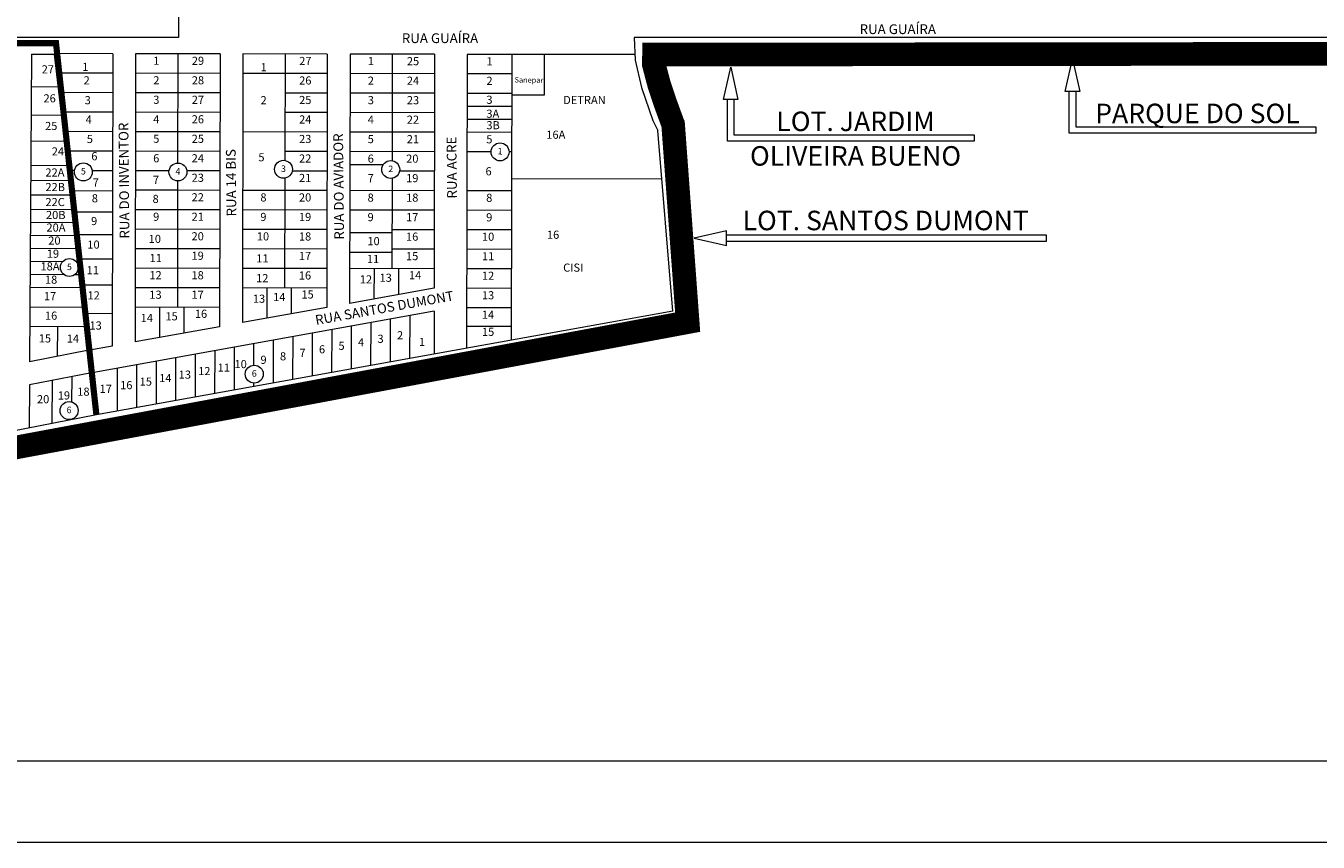
# Model space of a CAD drawing. Units: millimetres. Extents: x 2320 to 8493, y 1396 to 6077.
# Drawn here: x 6174 to 6970, y 1396 to 1899 of the extents above; entities that cross this region are included whole.
import ezdxf
from ezdxf.enums import TextEntityAlignment as Align
from ezdxf.lldxf.tags import DXFTag

# ---------------------------------------------------------------- set-up
doc = ezdxf.new("R2010")
doc.units = ezdxf.units.MM
doc.linetypes.add('CENTER', pattern=[50.8, 31.75, -6.35, 6.35, -6.35])
doc.linetypes.add('CONTÍNUO', pattern=[0])
for name, color, linetype in [('00 - DEMARCAÇÃO DE QUADRAS', 3, 'Continuous'), ('00 - DIVISÃO DE LOTES', 251, 'Continuous'), ('00 - INDICADOR LOTEAMENTOS', 10, 'Continuous'), ('00 - INSTITUCIONAIS', 30, 'Continuous'), ('00 - NOMES LOTEAMENTOS', 2, 'Continuous'), ('00 - NÚMERO LOTES', 7, 'CONTÍNUO'), ('00 - PERÍMETROS BAIRROS E CIDADE', 30, 'Continuous'), ('00 - TEXTO RUAS', 7, 'Continuous'), ('5', 5, 'Continuous')]:
    doc.layers.add(name, color=color, linetype=linetype)
doc.layers.add('00 - TEXTO QUADRAS', color=4, linetype='CONTÍNUO', lineweight=18)
doc.styles.get("Standard").update_dxf_attribs({"font": 'arial.ttf'})
tags = doc.linetypes.add('Tracejado', pattern=[25, 15, -10]).pattern_tags.tags
tags[6:7] = [DXFTag(74, 4), DXFTag(75, 0), DXFTag(340, '0'), DXFTag(46, 1.0), DXFTag(50, 0.0), DXFTag(44, 0.0), DXFTag(45, 0.0)]
tags[4:5] = [DXFTag(74, 4), DXFTag(75, 0), DXFTag(340, '0'), DXFTag(46, 1.0), DXFTag(50, 0.0), DXFTag(44, 0.0), DXFTag(45, 0.0)]

msp = doc.modelspace()

# ---------------------------------------------------------------- linework, layer by layer
at = {"layer": '00 - DEMARCAÇÃO DE QUADRAS', "lineweight": 5}
for p, q in [((6268.4, 2309.99), (6268.4, 1891.49)), ((6268.4, 1891.49), (6081.64, 1891.49)), ((7483.1, 1891.49), (6548.87, 1891.49)), ((6548.87, 1891.49), (6549.48, 1877.66)), ((6177.99, 1881.41), (6176.8, 1692.06)), ((6177.99, 1881.41), (6191.99, 1881.32)), ((6191.99, 1881.32), (6213.23, 1699.13)), ((6227.98, 1881.58), (6194.96, 1881.64)), ((6217.88, 1659.29), (6194.96, 1881.64)), ((6227.98, 1881.58), (6227.67, 1701.69)), ((6241.98, 1881.56), (6241.68, 1704.21)), ((6293.98, 1881.47), (6241.98, 1881.56)), ((6293.98, 1881.47), (6293.69, 1713.56)), ((6307.98, 1881.45), (6307.7, 1716.08)), ((6359.98, 1881.36), (6307.98, 1881.45)), ((6359.98, 1881.36), (6359.71, 1725.44)), ((6373.98, 1881.33), (6373.72, 1727.96)), ((6425.98, 1881.24), (6373.98, 1881.33)), ((6425.98, 1881.24), (6425.73, 1737.31)), ((6445.98, 1881.21), (6445.67, 1700.26)), ((6549.33, 1881.03), (6445.98, 1881.21)), ((6549.48, 1877.66), (6553.4, 1860.72)), ((6553.4, 1860.72), (6560.23, 1840.56)), ((6560.23, 1840.56), (6563.39, 1834.35)), ((6572.64, 1723.09), (6563.39, 1834.35)), ((6425.73, 1737.31), (6373.72, 1727.96)), ((6425.71, 1723.08), (6215.21, 1685.22)), ((6572.64, 1723.09), (6217.88, 1659.29)), ((6359.71, 1725.44), (6307.7, 1716.08)), ((6425.71, 1723.08), (6425.66, 1696.66)), ((6293.69, 1713.56), (6241.68, 1704.21)), ((6213.23, 1699.13), (6176.8, 1692.06)), ((6227.67, 1701.69), (6213.77, 1699.19)), ((6214.86, 1685.19), (6176.71, 1677.78)), ((6217.88, 1659.29), (6214.86, 1685.19)), ((6176.71, 1677.78), (6176.54, 1651.27)), ((6217.88, 1659.29), (5819.06, 1581.91))]:
    msp.add_line(p, q, dxfattribs=at)
at = {"layer": '00 - DIVISÃO DE LOTES', "lineweight": 5}
for p, q in [((6267.98, 1881.56), (6267.86, 1814.32)), ((6333.98, 1881.44), (6333.87, 1815.91)), ((6399.98, 1881.33), (6399.87, 1815.78)), ((6473.48, 1881.16), (6473.18, 1705.2)), ((6493.48, 1881.13), (6493.44, 1856.13)), ((6227.96, 1869.58), (6196.2, 1869.64)), ((6293.96, 1869.47), (6241.96, 1869.56)), ((6359.96, 1869.36), (6307.96, 1869.45)), ((6425.96, 1869.24), (6373.96, 1869.33)), ((6473.46, 1869.16), (6445.96, 1869.21)), ((6177.86, 1861.41), (6194.32, 1861.3)), ((6227.94, 1857.58), (6197.43, 1857.64)), ((6293.94, 1857.47), (6241.94, 1857.56)), ((6359.94, 1857.36), (6333.94, 1857.4)), ((6425.94, 1857.24), (6373.94, 1857.33)), ((6473.44, 1857.16), (6445.94, 1857.21)), ((6493.44, 1856.13), (6473.44, 1856.16)), ((6227.92, 1845.58), (6198.67, 1845.63)), ((6293.92, 1845.47), (6241.92, 1845.56)), ((6359.92, 1845.36), (6333.92, 1845.4)), ((6425.92, 1845.24), (6373.92, 1845.33)), ((6473.43, 1849.16), (6445.93, 1849.21)), ((6177.75, 1843.91), (6196.36, 1843.79)), ((6473.41, 1841.16), (6445.91, 1841.21)), ((6227.9, 1833.58), (6199.91, 1833.63)), ((6293.9, 1833.47), (6241.9, 1833.56)), ((6359.9, 1833.36), (6307.9, 1833.45)), ((6425.9, 1833.24), (6373.9, 1833.33)), ((6473.4, 1833.16), (6445.9, 1833.21)), ((6177.65, 1827.91), (6198.23, 1827.78)), ((6227.88, 1821.58), (6201.15, 1821.63)), ((6293.88, 1821.47), (6241.88, 1821.56)), ((6359.88, 1821.36), (6333.88, 1821.4)), ((6425.88, 1821.24), (6373.88, 1821.33)), ((6460.79, 1821.18), (6445.88, 1821.21)), ((6473.38, 1821.16), (6471.82, 1821.17)), ((6177.56, 1812.91), (6199.98, 1812.77)), ((6204.38, 1809.62), (6202.38, 1809.63)), ((6227.86, 1809.58), (6215.3, 1809.61)), ((6262.6, 1809.52), (6241.86, 1809.56)), ((6293.86, 1809.47), (6273.54, 1809.51)), ((6359.86, 1809.36), (6338.43, 1809.39)), ((6394.31, 1813.2), (6373.86, 1813.23)), ((6425.86, 1809.24), (6404.44, 1809.28)), ((6177.5, 1803.76), (6201.05, 1803.61)), ((6267.84, 1797.52), (6241.84, 1797.56)), ((6267.85, 1803.29), (6267.71, 1725.53)), ((6293.84, 1797.47), (6267.84, 1797.52)), ((6359.84, 1797.36), (6307.84, 1797.45)), ((6333.85, 1805), (6333.73, 1737.4)), ((6399.85, 1804.87), (6399.75, 1749.29)), ((6565.67, 1804.48), (6473.35, 1804.53)), ((6177.44, 1794.83), (6202.09, 1794.68)), ((6227.84, 1797.08), (6203.67, 1797.13)), ((6425.84, 1797.24), (6373.84, 1797.33)), ((6473.34, 1797.16), (6445.84, 1797.21)), ((6177.39, 1785.91), (6203.13, 1785.75)), ((6227.81, 1784.08), (6205.01, 1784.12)), ((6293.82, 1785.47), (6241.82, 1785.56)), ((6359.82, 1785.36), (6307.82, 1785.45)), ((6425.82, 1785.24), (6373.82, 1785.33)), ((6473.32, 1785.16), (6445.82, 1785.21)), ((6177.33, 1777.86), (6204.07, 1777.69)), ((6293.79, 1773.47), (6241.79, 1773.56)), ((6177.28, 1769.86), (6205.01, 1769.68)), ((6227.79, 1770.08), (6206.46, 1770.12)), ((6359.79, 1773.36), (6307.79, 1773.45)), ((6399.79, 1771.29), (6373.79, 1771.33)), ((6425.79, 1773.24), (6399.79, 1773.29)), ((6473.29, 1773.16), (6445.79, 1773.21)), ((6177.23, 1761.91), (6205.93, 1761.73)), ((6293.77, 1761.47), (6241.77, 1761.56)), ((6359.77, 1761.36), (6307.77, 1761.45)), ((6399.77, 1759.29), (6373.77, 1759.33)), ((6425.77, 1761.24), (6399.77, 1761.29)), ((6473.27, 1761.16), (6445.77, 1761.21)), ((6177.18, 1753.86), (6197.17, 1753.73)), ((6205.41, 1753.68), (6205.88, 1753.68)), ((6227.76, 1755.08), (6208, 1755.12)), ((6177.13, 1745.86), (6197.82, 1745.73)), ((6204.66, 1745.69), (6207.81, 1745.67)), ((6293.75, 1749.47), (6241.75, 1749.56)), ((6359.75, 1749.36), (6307.75, 1749.45)), ((6425.75, 1749.24), (6373.75, 1749.33)), ((6388.75, 1749.31), (6388.72, 1730.65)), ((6403.75, 1749.28), (6403.73, 1733.35)), ((6473.25, 1749.16), (6445.75, 1749.21)), ((6177.08, 1737.91), (6208.74, 1737.71)), ((6227.74, 1739.08), (6209.65, 1739.11)), ((6293.73, 1737.47), (6241.73, 1737.56)), ((6359.73, 1737.36), (6307.73, 1737.45)), ((6322.73, 1737.42), (6322.7, 1718.78)), ((6337.73, 1737.4), (6337.71, 1721.48)), ((6473.23, 1737.16), (6445.73, 1737.21)), ((6177.01, 1725.91), (6210.14, 1725.7)), ((6227.71, 1721.58), (6211.46, 1721.61)), ((6293.71, 1725.47), (6241.71, 1725.56)), ((6256.71, 1725.53), (6256.68, 1706.91)), ((6271.71, 1725.51), (6271.69, 1709.61)), ((6398.7, 1718.22), (6398.65, 1691.8)), ((6410.7, 1720.38), (6410.66, 1693.96)), ((6473.21, 1725.16), (6445.71, 1725.21)), ((6176.93, 1713.91), (6211.54, 1713.69)), ((6193.93, 1713.8), (6193.82, 1695.36)), ((6362.69, 1711.75), (6362.64, 1685.32)), ((6374.69, 1713.91), (6374.65, 1687.48)), ((6386.7, 1716.07), (6386.65, 1689.64)), ((6473.19, 1713.66), (6445.69, 1713.71)), ((6314.67, 1703.11), (6314.65, 1689.91)), ((6326.68, 1705.27), (6326.63, 1678.85)), ((6338.68, 1707.43), (6338.64, 1681)), ((6350.69, 1709.59), (6350.64, 1683.16)), ((6266.66, 1694.48), (6266.61, 1668.05)), ((6278.66, 1696.64), (6278.62, 1670.21)), ((6290.67, 1698.79), (6290.62, 1672.37)), ((6302.67, 1700.95), (6302.63, 1674.53)), ((6230.65, 1688), (6230.6, 1661.57)), ((6242.65, 1690.16), (6242.61, 1663.73)), ((6254.66, 1692.32), (6254.61, 1665.89)), ((6190.72, 1680.5), (6190.56, 1653.99)), ((6202.74, 1682.83), (6202.64, 1667.25)), ((6314.63, 1678.9), (6314.63, 1676.69)), ((6217.88, 1659.29), (5819.06, 1581.91)), ((6202.57, 1656.65), (6202.57, 1656.32))]:
    msp.add_line(p, q, dxfattribs=at)
at = {"layer": '00 - INDICADOR LOTEAMENTOS', "lineweight": 5}
for points in [[(6823.11, 1858.25), (6814.11, 1858.25), (6818.61, 1878.25)], [(6612.73, 1853.39), (6603.73, 1853.39), (6608.23, 1873.39)], [(6605.67, 1763.53), (6605.67, 1772.53), (6585.67, 1768.03)]]:
    msp.add_lwpolyline(points, close=True, dxfattribs=at)
for points in [[(6610.23, 1853.39), (6610.23, 1831.77), (6758.06, 1831.77), (6758.06, 1827.77), (6606.23, 1827.77), (6606.23, 1853.39)], [(6820.61, 1858.25), (6820.61, 1836.63), (6968.44, 1836.63), (6968.44, 1832.63), (6816.61, 1832.63), (6816.61, 1858.25)], [(6605.67, 1770.03), (6802.3, 1770.03), (6802.3, 1766.03), (6605.67, 1766.03)]]:
    msp.add_lwpolyline(points, dxfattribs=at)
at = {"layer": '00 - PERÍMETROS BAIRROS E CIDADE', "linetype": 'CENTER', "lineweight": 5, "const_width": 14.52}
for points in [[(4759.4, 5747.01), (4786.43, 5764.09), (4793.05, 5795.05), (4816.32, 5842.2), (4836.24, 5861.83), (4872.36, 5895.53), (4896.87, 5907.72), (4918.99, 5941.64), (5886.34, 5964.32), (5928.73, 5231.99), (7372.93, 5696.33), (7368.07, 5913.87), (7607.97, 6017.95), (7625.38, 4631.55), (7492.93, 4587.2), (7491.82, 1882.16), (6556.37, 1881.04)], [(6572.66, 1840.11), (6581.77, 1716.38), (5583.88, 1530.22), (5579.3, 1888.19)], [(6561.19, 1888.21), (6560.92, 1875.05), (6564.2, 1862.59), (6567.93, 1851.44), (6573.23, 1836.87)]]:
    msp.add_lwpolyline(points, dxfattribs=at)
at = {"layer": '00 - PERÍMETROS BAIRROS E CIDADE', "linetype": 'Tracejado', "lineweight": 5}
msp.add_lwpolyline([(6217.88, 1659.32, 3.8, 3.8, 0), (6193.03, 1888.05, 3.8, 3.8, 0), (6075.1, 1888.05, 3.8, 3.8, 0), (6075.1, 4300.48, 0, 0, 0)], format="xyseb", dxfattribs=at)
at = {"layer": '00 - TEXTO QUADRAS', "lineweight": 5}
for centre in [(6466.3, 1821.17), (6209.84, 1808.85), (6268.07, 1808.81), (6333.02, 1810.46), (6399.02, 1810.32), (6201.27, 1750.04), (6315.03, 1684.4), (6201.08, 1661.96)]:
    msp.add_circle(centre, 5.52, dxfattribs=at)
at = {"layer": '5', "color": 7, "lineweight": 5}
for points in [[(2320.16, 6076.96), (2320.16, 1396.35), (8493.08, 1396.35), (8493.08, 6076.96)], [(2445.16, 6026.96), (2445.16, 1446.35), (8443.08, 1446.35), (8443.08, 6026.96)]]:
    msp.add_lwpolyline(points, close=True, dxfattribs=at)

# ---------------------------------------------------------------- texts
at = {"layer": '00 - INSTITUCIONAIS', "lineweight": 5}
msp.add_text('Sanepar', height=3.333, rotation=359.21637, dxfattribs=at).set_placement((6475.22, 1863.9))
at = {"layer": '00 - INSTITUCIONAIS'}
for s, p in [('DETRAN', (6505.14, 1850.6)), ('CISI', (6505.14, 1747.44))]:
    msp.add_text(s, height=5, dxfattribs=at).set_placement(p)
at = {"layer": '00 - NOMES LOTEAMENTOS', "lineweight": 5}
for s, p in [('LOT. JARDIM', (6685.09, 1833.99)), ('PARQUE DO SOL', (6895.47, 1838.85)), ('OLIVEIRA BUENO', (6685.09, 1812.71)), ('LOT. SANTOS DUMONT', (6703.63, 1772.96))]:
    msp.add_text(s, height=12, dxfattribs=at).set_placement(p, align=Align.CENTER)
at = {"layer": '00 - NÚMERO LOTES', "lineweight": 5}
for s, p in [('1', (6252.93, 1874.76)), ('29', (6276.61, 1874.74)), ('27', (6342.69, 1874.63)), ('1', (6384.93, 1874.57)), ('25', (6408.97, 1874.51)), ('1', (6457.93, 1874.41)), ('27', (6184.22, 1869.48)), ('1', (6209.24, 1871.03)), ('1', (6318.93, 1870.79)), ('2', (6210.02, 1862.71)), ('2', (6252.91, 1862.76)), ('28', (6276.59, 1862.74)), ('26', (6342.67, 1862.63)), ('2', (6384.91, 1862.53)), ('24', (6408.95, 1862.51)), ('2', (6457.91, 1862.41)), ('26', (6185.32, 1851.64)), ('3', (6210.65, 1850.49)), ('3', (6252.89, 1850.76)), ('27', (6276.57, 1850.74)), ('2', (6318.91, 1850.5)), ('25', (6342.65, 1850.63)), ('3', (6384.89, 1850.53)), ('23', (6408.93, 1850.51)), ('3', (6457.88, 1850.76)), ('3A', (6457.88, 1842.18)), ('25', (6186.29, 1834.63)), ('4', (6211.25, 1838.59)), ('4', (6252.87, 1838.76)), ('26', (6276.55, 1838.74)), ('24', (6342.63, 1838.63)), ('4', (6384.87, 1838.53)), ('22', (6408.91, 1838.51)), ('3B', (6457.88, 1835.09)), ('5', (6211.96, 1826.61)), ('5', (6252.85, 1826.76)), ('25', (6276.53, 1826.74)), ('23', (6342.61, 1826.63)), ('5', (6384.85, 1826.53)), ('21', (6408.89, 1826.51)), ('5', (6457.84, 1826.41)), ('16A', (6494.78, 1829.25)), ('24', (6190.41, 1818.96)), ('6', (6214.76, 1816.01)), ('6', (6252.83, 1814.76)), ('24', (6276.51, 1814.74)), ('5', (6317.57, 1815.35)), ('22', (6342.59, 1814.63)), ('6', (6384.83, 1814.53)), ('20', (6408.51, 1814.52)), ('22A', (6186.51, 1806.01)), ('7', (6252.66, 1801.46)), ('23', (6276.49, 1802.75)), ('21', (6342.56, 1802.63)), ('7', (6384.81, 1802.53)), ('19', (6408.49, 1802.52)), ('6', (6457.35, 1806.75)), ('22B', (6186.51, 1797.05)), ('7', (6215.61, 1799.86)), ('22C', (6186.51, 1787.81)), ('8', (6215.05, 1790.11)), ('8', (6252.45, 1789.75)), ('22', (6276.47, 1790.75)), ('8', (6318.79, 1790.64)), ('20', (6342.54, 1790.63)), ('8', (6384.79, 1790.53)), ('18', (6408.47, 1790.52)), ('8', (6457.78, 1790.41)), ('20B', (6186.86, 1779.85)), ('9', (6252.77, 1778.76)), ('21', (6276.45, 1778.75)), ('9', (6318.77, 1778.64)), ('19', (6342.52, 1778.63)), ('9', (6384.77, 1778.53)), ('17', (6408.45, 1778.52)), ('9', (6457.76, 1778.41)), ('20A', (6187.14, 1772.12)), ('9', (6214.6, 1776.1)), ('20', (6188.25, 1764.11)), ('10', (6212.31, 1761.63)), ('10', (6250.06, 1765.12)), ('20', (6276.43, 1766.75)), ('10', (6316.61, 1766.67)), ('18', (6342.5, 1766.63)), ('10', (6384.66, 1763.75)), ('16', (6408.43, 1766.52)), ('10', (6455.18, 1766.45)), ('16', (6495.16, 1767.69)), ('19', (6187.34, 1756.01)), ('11', (6250.61, 1753.34)), ('19', (6276.41, 1754.75)), ('11', (6316.28, 1753.11)), ('17', (6342.48, 1754.63)), ('11', (6384.35, 1752.75)), ('15', (6408.41, 1754.52)), ('11', (6455.16, 1754.45)), ('18A', (6183.49, 1748.23)), ('11', (6211.89, 1745.88)), ('18', (6186.23, 1740.04)), ('12', (6250.49, 1742.79)), ('18', (6276.39, 1742.75)), ('12', (6316.17, 1740.98)), ('16', (6342.46, 1742.63)), ('12', (6380, 1740.21)), ('13', (6392.13, 1741.22)), ('14', (6410.24, 1742.79)), ('12', (6455.14, 1742.45)), ('17', (6185.57, 1729.9)), ('12', (6212.42, 1730.36)), ('13', (6250.47, 1730.79)), ('17', (6276.37, 1730.75)), ('14', (6326.65, 1729.34)), ('15', (6344.05, 1730.92)), ('13', (6455.12, 1730.45)), ('13', (6314.18, 1728.33)), ('16', (6186.23, 1717.89)), ('14', (6245.13, 1716.46)), ('15', (6260.36, 1717.47)), ('16', (6278.48, 1719.04)), ('14', (6455.1, 1718.45)), ('13', (6213.64, 1711.84)), ('2', (6402.87, 1705.81)), ('15', (6455.15, 1707.91)), ('15', (6182.43, 1703.89)), ('14', (6199.65, 1703.78)), ('6', (6354.86, 1697.17)), ('5', (6366.86, 1699.33)), ('4', (6378.86, 1701.49)), ('3', (6390.87, 1703.65)), ('1', (6416.39, 1701.71)), ('9', (6318.85, 1690.7)), ('8', (6330.85, 1692.86)), ('7', (6342.85, 1695.01)), ('13', (6268.51, 1681.61)), ('12', (6280.52, 1683.77)), ('11', (6292.52, 1685.92)), ('10', (6302.88, 1688.08)), ('16', (6232.5, 1675.13)), ('15', (6244.5, 1677.29)), ('14', (6256.51, 1679.45)), ('20', (6181.31, 1666.49)), ('19', (6194.1, 1668.78)), ('18', (6206.11, 1671.11)), ('17', (6219.89, 1672.86))]:
    msp.add_text(s, height=5, dxfattribs=at).set_placement(p)
at = {"layer": '00 - TEXTO QUADRAS', "lineweight": 5}
for s, p in [('1', (6466.28, 1819.57)), ('5', (6209.82, 1807.25)), ('4', (6268.05, 1807.21)), ('3', (6333, 1808.86)), ('2', (6399, 1808.72)), ('5', (6201.25, 1748.44)), ('6', (6315.01, 1682.8)), ('6', (6201.06, 1660.36))]:
    msp.add_text(s, height=4, rotation=359.21637, dxfattribs=at).set_placement(p, align=Align.CENTER)
at = {"layer": '00 - TEXTO RUAS', "lineweight": 5}
for p in [(6687.58, 1893.68), (6405.85, 1888.14)]:
    msp.add_text('RUA GUAÍRA', height=6, dxfattribs=at).set_placement(p)
for s, rotation, p in [('RUA DO INVENTOR', 90.55098, (6238.22, 1767.84)), ('RUA DO AVIADOR', 90.55098, (6370.31, 1767.17)), ('RUA ACRE', 90.55098, (6439.77, 1792.49)), ('RUA 14 BIS', 90.55098, (6303.99, 1781.45)), ('RUA SANTOS DUMONT', 10.1254, (6353.11, 1714.61))]:
    msp.add_text(s, height=6, rotation=rotation, dxfattribs=at).set_placement(p)

doc.saveas('drawing.dxf')
